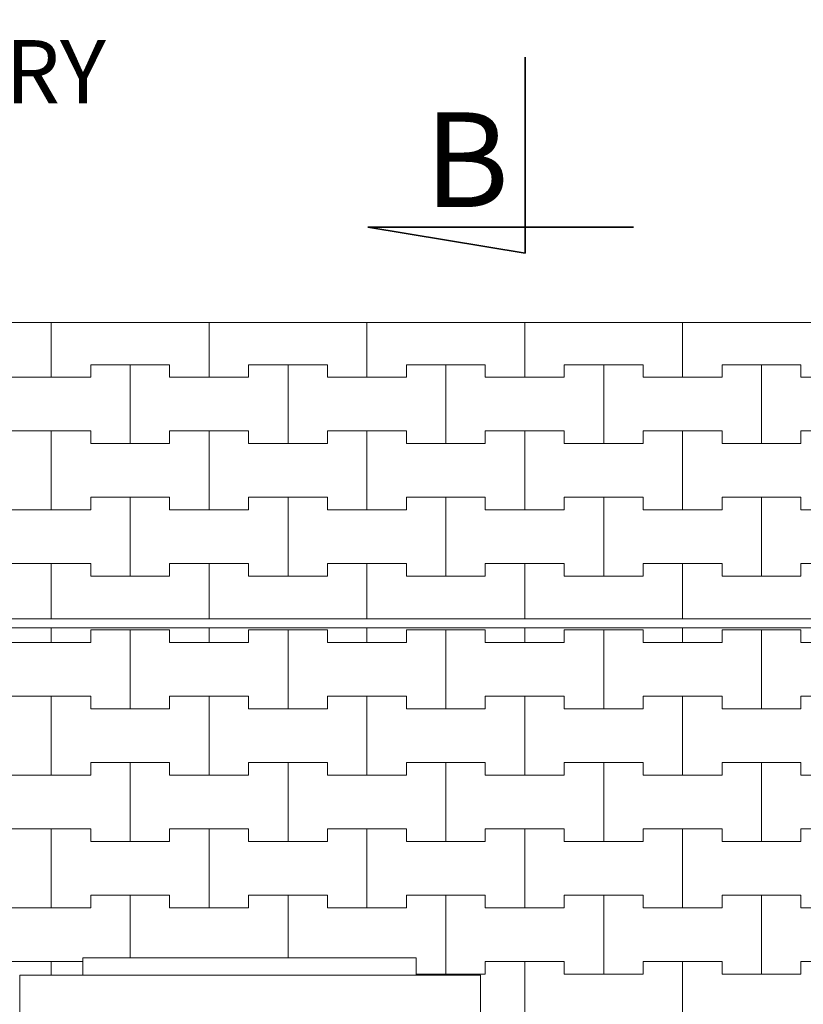
# Model space of a CAD drawing. Extents: x -22419 to -13236, y -7340 to 691.
# Drawn here: x -19675 to -18434, y -5298 to -3739 of the extents above; entities that cross this region are included whole.
import ezdxf

# ---------------------------------------------------------------- set-up
doc = ezdxf.new("R2010")
doc.units = 0
doc.header["$MEASUREMENT"] = 0
for name, color, linetype, lineweight in [('2D - Ogólne_Nr_Pióra__1', 7, 'Continuous', 13), ('2D - Ogólne_Nr_Pióra__121', 7, 'Continuous', 5), ('2D - Ogólne_Nr_Pióra__123', 255, 'Continuous', 5), ('2D - Ogólne_Nr_Pióra__141', 7, 'Continuous', 5), ('2D - Ogólne_Nr_Pióra__21', 7, 'Continuous', 35), ('Opisy - Tekst_Nr_Pióra__1', 7, 'Continuous', 13)]:
    doc.layers.add(name, color=color, linetype=linetype, lineweight=lineweight)
doc.styles.add('GENERATED_STYLE_1', font='txt')

# ---------------------------------------------------------------- blocks, each defined once
blk = doc.blocks.new('*X8')
at = {"layer": '2D - Ogólne_Nr_Pióra__141', "linetype": 'Continuous'}
for p, q in [((-19625, -4305), (-19625, -4218)), ((-19625, -4218), (-19625, -4305)), ((-19375, -4305), (-19375, -4218)), ((-19375, -4218), (-19375, -4305)), ((-19125, -4305), (-19125, -4218)), ((-19125, -4218), (-19125, -4305)), ((-18875, -4305), (-18875, -4218)), ((-18875, -4218), (-18875, -4305)), ((-18625, -4305), (-18625, -4218)), ((-18625, -4218), (-18625, -4305)), ((-19562.5, -4305), (-19562.5, -4285)), ((-19562.5, -4285), (-19562.5, -4305)), ((-19562.5, -4285), (-19500, -4285)), ((-19562.5, -4285), (-19437.5, -4285)), ((-19500, -4285), (-19437.5, -4285)), ((-19500, -4410), (-19500, -4285)), ((-19500, -4285), (-19500, -4410)), ((-19437.5, -4285), (-19437.5, -4305)), ((-19437.5, -4305), (-19437.5, -4285)), ((-19312.5, -4305), (-19312.5, -4285)), ((-19312.5, -4285), (-19312.5, -4305)), ((-19312.5, -4285), (-19250, -4285)), ((-19312.5, -4285), (-19187.5, -4285)), ((-19250, -4285), (-19187.5, -4285)), ((-19250, -4410), (-19250, -4285)), ((-19250, -4285), (-19250, -4410)), ((-19187.5, -4285), (-19187.5, -4305)), ((-19187.5, -4305), (-19187.5, -4285)), ((-19062.5, -4305), (-19062.5, -4285)), ((-19062.5, -4285), (-19062.5, -4305)), ((-19062.5, -4285), (-19000, -4285)), ((-19062.5, -4285), (-18937.5, -4285)), ((-19000, -4285), (-18937.5, -4285)), ((-19000, -4410), (-19000, -4285)), ((-19000, -4285), (-19000, -4410)), ((-18937.5, -4285), (-18937.5, -4305)), ((-18937.5, -4305), (-18937.5, -4285)), ((-18812.5, -4305), (-18812.5, -4285)), ((-18812.5, -4285), (-18812.5, -4305)), ((-18812.5, -4285), (-18750, -4285)), ((-18812.5, -4285), (-18687.5, -4285)), ((-18750, -4285), (-18687.5, -4285)), ((-18750, -4410), (-18750, -4285)), ((-18750, -4285), (-18750, -4410)), ((-18687.5, -4285), (-18687.5, -4305)), ((-18687.5, -4305), (-18687.5, -4285)), ((-18562.5, -4305), (-18562.5, -4285)), ((-18562.5, -4285), (-18562.5, -4305)), ((-18562.5, -4285), (-18500, -4285)), ((-18562.5, -4285), (-18437.5, -4285)), ((-18500, -4285), (-18437.5, -4285)), ((-18500, -4410), (-18500, -4285)), ((-18500, -4285), (-18500, -4410)), ((-18437.5, -4285), (-18437.5, -4305)), ((-18437.5, -4305), (-18437.5, -4285)), ((-19687.5, -4305), (-19625, -4305)), ((-19687.5, -4305), (-19562.5, -4305)), ((-19625, -4305), (-19562.5, -4305)), ((-19437.5, -4305), (-19375, -4305)), ((-19437.5, -4305), (-19312.5, -4305)), ((-19375, -4305), (-19312.5, -4305)), ((-19187.5, -4305), (-19125, -4305)), ((-19187.5, -4305), (-19062.5, -4305)), ((-19125, -4305), (-19062.5, -4305)), ((-18937.5, -4305), (-18875, -4305)), ((-18937.5, -4305), (-18812.5, -4305)), ((-18875, -4305), (-18812.5, -4305)), ((-18687.5, -4305), (-18625, -4305)), ((-18687.5, -4305), (-18562.5, -4305)), ((-18625, -4305), (-18562.5, -4305)), ((-18437.5, -4305), (-18375, -4305)), ((-18437.5, -4305), (-18312.5, -4305)), ((-19687.5, -4390), (-19625, -4390)), ((-19687.5, -4390), (-19562.5, -4390)), ((-19625, -4390), (-19562.5, -4390)), ((-19625, -4515), (-19625, -4390)), ((-19625, -4390), (-19625, -4515)), ((-19562.5, -4390), (-19562.5, -4410)), ((-19562.5, -4410), (-19562.5, -4390)), ((-19437.5, -4410), (-19437.5, -4390)), ((-19437.5, -4390), (-19437.5, -4410)), ((-19437.5, -4390), (-19375, -4390)), ((-19437.5, -4390), (-19312.5, -4390)), ((-19375, -4390), (-19312.5, -4390)), ((-19375, -4515), (-19375, -4390)), ((-19375, -4390), (-19375, -4515)), ((-19312.5, -4390), (-19312.5, -4410)), ((-19312.5, -4410), (-19312.5, -4390)), ((-19187.5, -4410), (-19187.5, -4390)), ((-19187.5, -4390), (-19187.5, -4410)), ((-19187.5, -4390), (-19125, -4390)), ((-19187.5, -4390), (-19062.5, -4390)), ((-19125, -4390), (-19062.5, -4390)), ((-19125, -4515), (-19125, -4390)), ((-19125, -4390), (-19125, -4515)), ((-19062.5, -4390), (-19062.5, -4410)), ((-19062.5, -4410), (-19062.5, -4390)), ((-18937.5, -4410), (-18937.5, -4390)), ((-18937.5, -4390), (-18937.5, -4410)), ((-18937.5, -4390), (-18875, -4390)), ((-18937.5, -4390), (-18812.5, -4390)), ((-18875, -4390), (-18812.5, -4390)), ((-18875, -4515), (-18875, -4390)), ((-18875, -4390), (-18875, -4515)), ((-18812.5, -4390), (-18812.5, -4410)), ((-18812.5, -4410), (-18812.5, -4390)), ((-18687.5, -4410), (-18687.5, -4390)), ((-18687.5, -4390), (-18687.5, -4410)), ((-18687.5, -4390), (-18625, -4390)), ((-18687.5, -4390), (-18562.5, -4390)), ((-18625, -4390), (-18562.5, -4390)), ((-18625, -4515), (-18625, -4390)), ((-18625, -4390), (-18625, -4515)), ((-18562.5, -4390), (-18562.5, -4410)), ((-18562.5, -4410), (-18562.5, -4390)), ((-18437.5, -4410), (-18437.5, -4390)), ((-18437.5, -4390), (-18437.5, -4410)), ((-18437.5, -4390), (-18375, -4390)), ((-18437.5, -4390), (-18312.5, -4390)), ((-19562.5, -4410), (-19500, -4410)), ((-19562.5, -4410), (-19437.5, -4410)), ((-19500, -4410), (-19437.5, -4410)), ((-19312.5, -4410), (-19250, -4410)), ((-19312.5, -4410), (-19187.5, -4410)), ((-19250, -4410), (-19187.5, -4410)), ((-19062.5, -4410), (-19000, -4410)), ((-19062.5, -4410), (-18937.5, -4410)), ((-19000, -4410), (-18937.5, -4410)), ((-18812.5, -4410), (-18750, -4410)), ((-18812.5, -4410), (-18687.5, -4410)), ((-18750, -4410), (-18687.5, -4410)), ((-18562.5, -4410), (-18500, -4410)), ((-18562.5, -4410), (-18437.5, -4410)), ((-18500, -4410), (-18437.5, -4410)), ((-19562.5, -4515), (-19562.5, -4495)), ((-19562.5, -4495), (-19562.5, -4515)), ((-19562.5, -4495), (-19500, -4495)), ((-19562.5, -4495), (-19437.5, -4495)), ((-19500, -4495), (-19437.5, -4495)), ((-19500, -4620), (-19500, -4495)), ((-19500, -4495), (-19500, -4620)), ((-19437.5, -4495), (-19437.5, -4515)), ((-19437.5, -4515), (-19437.5, -4495)), ((-19312.5, -4515), (-19312.5, -4495)), ((-19312.5, -4495), (-19312.5, -4515)), ((-19312.5, -4495), (-19250, -4495)), ((-19312.5, -4495), (-19187.5, -4495)), ((-19250, -4495), (-19187.5, -4495)), ((-19250, -4620), (-19250, -4495)), ((-19250, -4495), (-19250, -4620)), ((-19187.5, -4495), (-19187.5, -4515)), ((-19187.5, -4515), (-19187.5, -4495)), ((-19062.5, -4515), (-19062.5, -4495)), ((-19062.5, -4495), (-19062.5, -4515)), ((-19062.5, -4495), (-19000, -4495)), ((-19062.5, -4495), (-18937.5, -4495)), ((-19000, -4495), (-18937.5, -4495)), ((-19000, -4620), (-19000, -4495)), ((-19000, -4495), (-19000, -4620)), ((-18937.5, -4495), (-18937.5, -4515)), ((-18937.5, -4515), (-18937.5, -4495)), ((-18812.5, -4515), (-18812.5, -4495)), ((-18812.5, -4495), (-18812.5, -4515)), ((-18812.5, -4495), (-18750, -4495)), ((-18812.5, -4495), (-18687.5, -4495)), ((-18750, -4495), (-18687.5, -4495)), ((-18750, -4620), (-18750, -4495)), ((-18750, -4495), (-18750, -4620)), ((-18687.5, -4495), (-18687.5, -4515)), ((-18687.5, -4515), (-18687.5, -4495)), ((-18562.5, -4515), (-18562.5, -4495)), ((-18562.5, -4495), (-18562.5, -4515)), ((-18562.5, -4495), (-18500, -4495)), ((-18562.5, -4495), (-18437.5, -4495)), ((-18500, -4495), (-18437.5, -4495)), ((-18500, -4620), (-18500, -4495)), ((-18500, -4495), (-18500, -4620)), ((-18437.5, -4495), (-18437.5, -4515)), ((-18437.5, -4515), (-18437.5, -4495)), ((-19687.5, -4515), (-19625, -4515)), ((-19687.5, -4515), (-19562.5, -4515)), ((-19625, -4515), (-19562.5, -4515)), ((-19437.5, -4515), (-19375, -4515)), ((-19437.5, -4515), (-19312.5, -4515)), ((-19375, -4515), (-19312.5, -4515)), ((-19187.5, -4515), (-19125, -4515)), ((-19187.5, -4515), (-19062.5, -4515)), ((-19125, -4515), (-19062.5, -4515)), ((-18937.5, -4515), (-18875, -4515)), ((-18937.5, -4515), (-18812.5, -4515)), ((-18875, -4515), (-18812.5, -4515)), ((-18687.5, -4515), (-18625, -4515)), ((-18687.5, -4515), (-18562.5, -4515)), ((-18625, -4515), (-18562.5, -4515)), ((-18437.5, -4515), (-18375, -4515)), ((-18437.5, -4515), (-18312.5, -4515)), ((-19687.5, -4600), (-19625, -4600)), ((-19687.5, -4600), (-19562.5, -4600)), ((-19625, -4600), (-19562.5, -4600)), ((-19625, -4687.7), (-19625, -4600)), ((-19625, -4600), (-19625, -4687.7)), ((-19562.5, -4600), (-19562.5, -4620)), ((-19562.5, -4620), (-19562.5, -4600)), ((-19437.5, -4620), (-19437.5, -4600)), ((-19437.5, -4600), (-19437.5, -4620)), ((-19437.5, -4600), (-19375, -4600)), ((-19437.5, -4600), (-19312.5, -4600)), ((-19375, -4600), (-19312.5, -4600)), ((-19375, -4687.7), (-19375, -4600)), ((-19375, -4600), (-19375, -4687.7)), ((-19312.5, -4600), (-19312.5, -4620)), ((-19312.5, -4620), (-19312.5, -4600)), ((-19187.5, -4620), (-19187.5, -4600)), ((-19187.5, -4600), (-19187.5, -4620)), ((-19187.5, -4600), (-19125, -4600)), ((-19187.5, -4600), (-19062.5, -4600)), ((-19125, -4600), (-19062.5, -4600)), ((-19125, -4687.7), (-19125, -4600)), ((-19125, -4600), (-19125, -4687.7)), ((-19062.5, -4600), (-19062.5, -4620)), ((-19062.5, -4620), (-19062.5, -4600)), ((-18937.5, -4620), (-18937.5, -4600)), ((-18937.5, -4600), (-18937.5, -4620)), ((-18937.5, -4600), (-18875, -4600)), ((-18937.5, -4600), (-18812.5, -4600)), ((-18875, -4600), (-18812.5, -4600)), ((-18875, -4687.7), (-18875, -4600)), ((-18875, -4600), (-18875, -4687.7)), ((-18812.5, -4600), (-18812.5, -4620)), ((-18812.5, -4620), (-18812.5, -4600)), ((-18687.5, -4620), (-18687.5, -4600)), ((-18687.5, -4600), (-18687.5, -4620)), ((-18687.5, -4600), (-18625, -4600)), ((-18687.5, -4600), (-18562.5, -4600)), ((-18625, -4600), (-18562.5, -4600)), ((-18625, -4687.7), (-18625, -4600)), ((-18625, -4600), (-18625, -4687.7)), ((-18562.5, -4600), (-18562.5, -4620)), ((-18562.5, -4620), (-18562.5, -4600)), ((-18437.5, -4620), (-18437.5, -4600)), ((-18437.5, -4600), (-18437.5, -4620)), ((-18437.5, -4600), (-18375, -4600)), ((-18437.5, -4600), (-18312.5, -4600)), ((-19562.5, -4620), (-19500, -4620)), ((-19562.5, -4620), (-19437.5, -4620)), ((-19500, -4620), (-19437.5, -4620)), ((-19312.5, -4620), (-19250, -4620)), ((-19312.5, -4620), (-19187.5, -4620)), ((-19250, -4620), (-19187.5, -4620)), ((-19062.5, -4620), (-19000, -4620)), ((-19062.5, -4620), (-18937.5, -4620)), ((-19000, -4620), (-18937.5, -4620)), ((-18812.5, -4620), (-18750, -4620)), ((-18812.5, -4620), (-18687.5, -4620)), ((-18750, -4620), (-18687.5, -4620)), ((-18562.5, -4620), (-18500, -4620)), ((-18562.5, -4620), (-18437.5, -4620)), ((-18500, -4620), (-18437.5, -4620))]:
    blk.add_line(p, q, dxfattribs=at)
blk = doc.blocks.new('Wypełnienie_4')
at = {"layer": '2D - Ogólne_Nr_Pióra__123', "linetype": 'Continuous'}
for p, q in [((-16606.6, -4218), (-22076.6, -4218)), ((-21288.1, -4687.7), (-17390.1, -4687.7))]:
    blk.add_line(p, q, dxfattribs=at)
at = {"layer": '2D - Ogólne_Nr_Pióra__141', "linetype": 'Continuous'}
blk.add_blockref('*X8', (0, 0), dxfattribs=at)
blk = doc.blocks.new('*X10')
at = {"layer": '2D - Ogólne_Nr_Pióra__141', "linetype": 'Continuous'}
for p, q in [((-19625, -4725), (-19625, -4701.7)), ((-19625, -4701.7), (-19625, -4725)), ((-19562.5, -4725), (-19562.5, -4705)), ((-19562.5, -4705), (-19562.5, -4725)), ((-19562.5, -4705), (-19500, -4705)), ((-19562.5, -4705), (-19437.5, -4705)), ((-19500, -4705), (-19437.5, -4705)), ((-19500, -4830), (-19500, -4705)), ((-19500, -4705), (-19500, -4830)), ((-19437.5, -4705), (-19437.5, -4725)), ((-19437.5, -4725), (-19437.5, -4705)), ((-19375, -4725), (-19375, -4701.7)), ((-19375, -4701.7), (-19375, -4725)), ((-19312.5, -4725), (-19312.5, -4705)), ((-19312.5, -4705), (-19312.5, -4725)), ((-19312.5, -4705), (-19250, -4705)), ((-19312.5, -4705), (-19187.5, -4705)), ((-19250, -4705), (-19187.5, -4705)), ((-19250, -4830), (-19250, -4705)), ((-19250, -4705), (-19250, -4830)), ((-19187.5, -4705), (-19187.5, -4725)), ((-19187.5, -4725), (-19187.5, -4705)), ((-19125, -4725), (-19125, -4701.7)), ((-19125, -4701.7), (-19125, -4725)), ((-19062.5, -4725), (-19062.5, -4705)), ((-19062.5, -4705), (-19062.5, -4725)), ((-19062.5, -4705), (-19000, -4705)), ((-19062.5, -4705), (-18937.5, -4705)), ((-19000, -4705), (-18937.5, -4705)), ((-19000, -4830), (-19000, -4705)), ((-19000, -4705), (-19000, -4830)), ((-18937.5, -4705), (-18937.5, -4725)), ((-18937.5, -4725), (-18937.5, -4705)), ((-18875, -4725), (-18875, -4701.7)), ((-18875, -4701.7), (-18875, -4725)), ((-18812.5, -4725), (-18812.5, -4705)), ((-18812.5, -4705), (-18812.5, -4725)), ((-18812.5, -4705), (-18750, -4705)), ((-18812.5, -4705), (-18687.5, -4705)), ((-18750, -4705), (-18687.5, -4705)), ((-18750, -4830), (-18750, -4705)), ((-18750, -4705), (-18750, -4830)), ((-18687.5, -4705), (-18687.5, -4725)), ((-18687.5, -4725), (-18687.5, -4705)), ((-18625, -4725), (-18625, -4701.7)), ((-18625, -4701.7), (-18625, -4725)), ((-18562.5, -4725), (-18562.5, -4705)), ((-18562.5, -4705), (-18562.5, -4725)), ((-18562.5, -4705), (-18500, -4705)), ((-18562.5, -4705), (-18437.5, -4705)), ((-18500, -4705), (-18437.5, -4705)), ((-18500, -4830), (-18500, -4705)), ((-18500, -4705), (-18500, -4830)), ((-18437.5, -4705), (-18437.5, -4725)), ((-18437.5, -4725), (-18437.5, -4705)), ((-19687.5, -4725), (-19625, -4725)), ((-19687.5, -4725), (-19562.5, -4725)), ((-19625, -4725), (-19562.5, -4725)), ((-19437.5, -4725), (-19375, -4725)), ((-19437.5, -4725), (-19312.5, -4725)), ((-19375, -4725), (-19312.5, -4725)), ((-19187.5, -4725), (-19125, -4725)), ((-19187.5, -4725), (-19062.5, -4725)), ((-19125, -4725), (-19062.5, -4725)), ((-18937.5, -4725), (-18875, -4725)), ((-18937.5, -4725), (-18812.5, -4725)), ((-18875, -4725), (-18812.5, -4725)), ((-18687.5, -4725), (-18625, -4725)), ((-18687.5, -4725), (-18562.5, -4725)), ((-18625, -4725), (-18562.5, -4725)), ((-18437.5, -4725), (-18375, -4725)), ((-18437.5, -4725), (-18312.5, -4725)), ((-19687.5, -4810), (-19625, -4810)), ((-19687.5, -4810), (-19562.5, -4810)), ((-19625, -4810), (-19562.5, -4810)), ((-19625, -4935), (-19625, -4810)), ((-19625, -4810), (-19625, -4935)), ((-19562.5, -4810), (-19562.5, -4830)), ((-19562.5, -4830), (-19562.5, -4810)), ((-19437.5, -4830), (-19437.5, -4810)), ((-19437.5, -4810), (-19437.5, -4830)), ((-19437.5, -4810), (-19375, -4810)), ((-19437.5, -4810), (-19312.5, -4810)), ((-19375, -4810), (-19312.5, -4810)), ((-19375, -4935), (-19375, -4810)), ((-19375, -4810), (-19375, -4935)), ((-19312.5, -4810), (-19312.5, -4830)), ((-19312.5, -4830), (-19312.5, -4810)), ((-19187.5, -4830), (-19187.5, -4810)), ((-19187.5, -4810), (-19187.5, -4830)), ((-19187.5, -4810), (-19125, -4810)), ((-19187.5, -4810), (-19062.5, -4810)), ((-19125, -4810), (-19062.5, -4810)), ((-19125, -4935), (-19125, -4810)), ((-19125, -4810), (-19125, -4935)), ((-19062.5, -4810), (-19062.5, -4830)), ((-19062.5, -4830), (-19062.5, -4810)), ((-18937.5, -4830), (-18937.5, -4810)), ((-18937.5, -4810), (-18937.5, -4830)), ((-18937.5, -4810), (-18875, -4810)), ((-18937.5, -4810), (-18812.5, -4810)), ((-18875, -4810), (-18812.5, -4810)), ((-18875, -4935), (-18875, -4810)), ((-18875, -4810), (-18875, -4935)), ((-18812.5, -4810), (-18812.5, -4830)), ((-18812.5, -4830), (-18812.5, -4810)), ((-18687.5, -4830), (-18687.5, -4810)), ((-18687.5, -4810), (-18687.5, -4830)), ((-18687.5, -4810), (-18625, -4810)), ((-18687.5, -4810), (-18562.5, -4810)), ((-18625, -4810), (-18562.5, -4810)), ((-18625, -4935), (-18625, -4810)), ((-18625, -4810), (-18625, -4935)), ((-18562.5, -4810), (-18562.5, -4830)), ((-18562.5, -4830), (-18562.5, -4810)), ((-18437.5, -4830), (-18437.5, -4810)), ((-18437.5, -4810), (-18437.5, -4830)), ((-18437.5, -4810), (-18375, -4810)), ((-18437.5, -4810), (-18312.5, -4810)), ((-19562.5, -4830), (-19500, -4830)), ((-19562.5, -4830), (-19437.5, -4830)), ((-19500, -4830), (-19437.5, -4830)), ((-19312.5, -4830), (-19250, -4830)), ((-19312.5, -4830), (-19187.5, -4830)), ((-19250, -4830), (-19187.5, -4830)), ((-19062.5, -4830), (-19000, -4830)), ((-19062.5, -4830), (-18937.5, -4830)), ((-19000, -4830), (-18937.5, -4830)), ((-18812.5, -4830), (-18750, -4830)), ((-18812.5, -4830), (-18687.5, -4830)), ((-18750, -4830), (-18687.5, -4830)), ((-18562.5, -4830), (-18500, -4830)), ((-18562.5, -4830), (-18437.5, -4830)), ((-18500, -4830), (-18437.5, -4830)), ((-19562.5, -4935), (-19562.5, -4915)), ((-19562.5, -4915), (-19562.5, -4935)), ((-19562.5, -4915), (-19500, -4915)), ((-19562.5, -4915), (-19437.5, -4915)), ((-19500, -4915), (-19437.5, -4915)), ((-19500, -5040), (-19500, -4915)), ((-19500, -4915), (-19500, -5040)), ((-19437.5, -4915), (-19437.5, -4935)), ((-19437.5, -4935), (-19437.5, -4915)), ((-19312.5, -4935), (-19312.5, -4915)), ((-19312.5, -4915), (-19312.5, -4935)), ((-19312.5, -4915), (-19250, -4915)), ((-19312.5, -4915), (-19187.5, -4915)), ((-19250, -4915), (-19187.5, -4915)), ((-19250, -5040), (-19250, -4915)), ((-19250, -4915), (-19250, -5040)), ((-19187.5, -4915), (-19187.5, -4935)), ((-19187.5, -4935), (-19187.5, -4915)), ((-19062.5, -4935), (-19062.5, -4915)), ((-19062.5, -4915), (-19062.5, -4935)), ((-19062.5, -4915), (-19000, -4915)), ((-19062.5, -4915), (-18937.5, -4915)), ((-19000, -4915), (-18937.5, -4915)), ((-19000, -5040), (-19000, -4915)), ((-19000, -4915), (-19000, -5040)), ((-18937.5, -4915), (-18937.5, -4935)), ((-18937.5, -4935), (-18937.5, -4915)), ((-18812.5, -4935), (-18812.5, -4915)), ((-18812.5, -4915), (-18812.5, -4935)), ((-18812.5, -4915), (-18750, -4915)), ((-18812.5, -4915), (-18687.5, -4915)), ((-18750, -4915), (-18687.5, -4915)), ((-18750, -5040), (-18750, -4915)), ((-18750, -4915), (-18750, -5040)), ((-18687.5, -4915), (-18687.5, -4935)), ((-18687.5, -4935), (-18687.5, -4915)), ((-18562.5, -4935), (-18562.5, -4915)), ((-18562.5, -4915), (-18562.5, -4935)), ((-18562.5, -4915), (-18500, -4915)), ((-18562.5, -4915), (-18437.5, -4915)), ((-18500, -4915), (-18437.5, -4915)), ((-18500, -5040), (-18500, -4915)), ((-18500, -4915), (-18500, -5040)), ((-18437.5, -4915), (-18437.5, -4935)), ((-18437.5, -4935), (-18437.5, -4915)), ((-19687.5, -4935), (-19625, -4935)), ((-19687.5, -4935), (-19562.5, -4935)), ((-19625, -4935), (-19562.5, -4935)), ((-19437.5, -4935), (-19375, -4935)), ((-19437.5, -4935), (-19312.5, -4935)), ((-19375, -4935), (-19312.5, -4935)), ((-19187.5, -4935), (-19125, -4935)), ((-19187.5, -4935), (-19062.5, -4935)), ((-19125, -4935), (-19062.5, -4935)), ((-18937.5, -4935), (-18875, -4935)), ((-18937.5, -4935), (-18812.5, -4935)), ((-18875, -4935), (-18812.5, -4935)), ((-18687.5, -4935), (-18625, -4935)), ((-18687.5, -4935), (-18562.5, -4935)), ((-18625, -4935), (-18562.5, -4935)), ((-18437.5, -4935), (-18375, -4935)), ((-18437.5, -4935), (-18312.5, -4935)), ((-19687.5, -5020), (-19625, -5020)), ((-19687.5, -5020), (-19562.5, -5020)), ((-19625, -5020), (-19562.5, -5020)), ((-19625, -5145), (-19625, -5020)), ((-19625, -5020), (-19625, -5145)), ((-19562.5, -5020), (-19562.5, -5040)), ((-19562.5, -5040), (-19562.5, -5020)), ((-19437.5, -5040), (-19437.5, -5020)), ((-19437.5, -5020), (-19437.5, -5040)), ((-19437.5, -5020), (-19375, -5020)), ((-19437.5, -5020), (-19312.5, -5020)), ((-19375, -5020), (-19312.5, -5020)), ((-19375, -5145), (-19375, -5020)), ((-19375, -5020), (-19375, -5145)), ((-19312.5, -5020), (-19312.5, -5040)), ((-19312.5, -5040), (-19312.5, -5020)), ((-19187.5, -5040), (-19187.5, -5020)), ((-19187.5, -5020), (-19187.5, -5040)), ((-19187.5, -5020), (-19125, -5020)), ((-19187.5, -5020), (-19062.5, -5020)), ((-19125, -5020), (-19062.5, -5020)), ((-19125, -5145), (-19125, -5020)), ((-19125, -5020), (-19125, -5145)), ((-19062.5, -5020), (-19062.5, -5040)), ((-19062.5, -5040), (-19062.5, -5020)), ((-18937.5, -5040), (-18937.5, -5020)), ((-18937.5, -5020), (-18937.5, -5040)), ((-18937.5, -5020), (-18875, -5020)), ((-18937.5, -5020), (-18812.5, -5020)), ((-18875, -5020), (-18812.5, -5020)), ((-18875, -5145), (-18875, -5020)), ((-18875, -5020), (-18875, -5145)), ((-18812.5, -5020), (-18812.5, -5040)), ((-18812.5, -5040), (-18812.5, -5020)), ((-18687.5, -5040), (-18687.5, -5020)), ((-18687.5, -5020), (-18687.5, -5040)), ((-18687.5, -5020), (-18625, -5020)), ((-18687.5, -5020), (-18562.5, -5020)), ((-18625, -5020), (-18562.5, -5020)), ((-18625, -5145), (-18625, -5020)), ((-18625, -5020), (-18625, -5145)), ((-18562.5, -5020), (-18562.5, -5040)), ((-18562.5, -5040), (-18562.5, -5020)), ((-18437.5, -5040), (-18437.5, -5020)), ((-18437.5, -5020), (-18437.5, -5040)), ((-18437.5, -5020), (-18375, -5020)), ((-18437.5, -5020), (-18312.5, -5020)), ((-19562.5, -5040), (-19500, -5040)), ((-19562.5, -5040), (-19437.5, -5040)), ((-19500, -5040), (-19437.5, -5040)), ((-19312.5, -5040), (-19250, -5040)), ((-19312.5, -5040), (-19187.5, -5040)), ((-19250, -5040), (-19187.5, -5040)), ((-19062.5, -5040), (-19000, -5040)), ((-19062.5, -5040), (-18937.5, -5040)), ((-19000, -5040), (-18937.5, -5040)), ((-18812.5, -5040), (-18750, -5040)), ((-18812.5, -5040), (-18687.5, -5040)), ((-18750, -5040), (-18687.5, -5040)), ((-18562.5, -5040), (-18500, -5040)), ((-18562.5, -5040), (-18437.5, -5040)), ((-18500, -5040), (-18437.5, -5040)), ((-19562.5, -5145), (-19562.5, -5125)), ((-19562.5, -5125), (-19562.5, -5145)), ((-19562.5, -5125), (-19500, -5125)), ((-19562.5, -5125), (-19437.5, -5125)), ((-19500, -5125), (-19437.5, -5125)), ((-19500, -5224.2), (-19500, -5125)), ((-19500, -5125), (-19500, -5224.2)), ((-19437.5, -5125), (-19437.5, -5145)), ((-19437.5, -5145), (-19437.5, -5125)), ((-19312.5, -5145), (-19312.5, -5125)), ((-19312.5, -5125), (-19312.5, -5145)), ((-19312.5, -5125), (-19250, -5125)), ((-19312.5, -5125), (-19187.5, -5125)), ((-19250, -5125), (-19187.5, -5125)), ((-19250, -5224.2), (-19250, -5125)), ((-19250, -5125), (-19250, -5224.2)), ((-19187.5, -5125), (-19187.5, -5145)), ((-19187.5, -5145), (-19187.5, -5125)), ((-19062.5, -5145), (-19062.5, -5125)), ((-19062.5, -5125), (-19062.5, -5145)), ((-19062.5, -5125), (-19000, -5125)), ((-19062.5, -5125), (-18937.5, -5125)), ((-19000, -5125), (-18937.5, -5125)), ((-19000, -5250), (-19000, -5125)), ((-19000, -5125), (-19000, -5250)), ((-18937.5, -5125), (-18937.5, -5145)), ((-18937.5, -5145), (-18937.5, -5125)), ((-18812.5, -5145), (-18812.5, -5125)), ((-18812.5, -5125), (-18812.5, -5145)), ((-18812.5, -5125), (-18750, -5125)), ((-18812.5, -5125), (-18687.5, -5125)), ((-18750, -5125), (-18687.5, -5125)), ((-18750, -5250), (-18750, -5125)), ((-18750, -5125), (-18750, -5250)), ((-18687.5, -5125), (-18687.5, -5145)), ((-18687.5, -5145), (-18687.5, -5125)), ((-18562.5, -5145), (-18562.5, -5125)), ((-18562.5, -5125), (-18562.5, -5145)), ((-18562.5, -5125), (-18500, -5125)), ((-18562.5, -5125), (-18437.5, -5125)), ((-18500, -5125), (-18437.5, -5125)), ((-18500, -5250), (-18500, -5125)), ((-18500, -5125), (-18500, -5250)), ((-18437.5, -5125), (-18437.5, -5145)), ((-18437.5, -5145), (-18437.5, -5125)), ((-19687.5, -5145), (-19625, -5145)), ((-19687.5, -5145), (-19562.5, -5145)), ((-19625, -5145), (-19562.5, -5145)), ((-19437.5, -5145), (-19375, -5145)), ((-19437.5, -5145), (-19312.5, -5145)), ((-19375, -5145), (-19312.5, -5145)), ((-19187.5, -5145), (-19125, -5145)), ((-19187.5, -5145), (-19062.5, -5145)), ((-19125, -5145), (-19062.5, -5145)), ((-18937.5, -5145), (-18875, -5145)), ((-18937.5, -5145), (-18812.5, -5145)), ((-18875, -5145), (-18812.5, -5145)), ((-18687.5, -5145), (-18625, -5145)), ((-18687.5, -5145), (-18562.5, -5145)), ((-18625, -5145), (-18562.5, -5145)), ((-18437.5, -5145), (-18375, -5145)), ((-18437.5, -5145), (-18312.5, -5145)), ((-19687.5, -5230), (-19625, -5230)), ((-19687.5, -5230), (-19575, -5230)), ((-19625, -5230), (-19575, -5230)), ((-19625, -5251.7), (-19625, -5230)), ((-19625, -5230), (-19625, -5251.7)), ((-18937.5, -5250), (-18937.5, -5230)), ((-18937.5, -5230), (-18937.5, -5250)), ((-18937.5, -5230), (-18875, -5230)), ((-18937.5, -5230), (-18812.5, -5230)), ((-18875, -5230), (-18812.5, -5230)), ((-18875, -5355), (-18875, -5230)), ((-18875, -5230), (-18875, -5355)), ((-18812.5, -5230), (-18812.5, -5250)), ((-18812.5, -5250), (-18812.5, -5230)), ((-18687.5, -5250), (-18687.5, -5230)), ((-18687.5, -5230), (-18687.5, -5250)), ((-18687.5, -5230), (-18625, -5230)), ((-18687.5, -5230), (-18562.5, -5230)), ((-18625, -5230), (-18562.5, -5230)), ((-18625, -5355), (-18625, -5230)), ((-18625, -5230), (-18625, -5355)), ((-18562.5, -5230), (-18562.5, -5250)), ((-18562.5, -5250), (-18562.5, -5230)), ((-18437.5, -5250), (-18437.5, -5230)), ((-18437.5, -5230), (-18437.5, -5250)), ((-18437.5, -5230), (-18375, -5230)), ((-18437.5, -5230), (-18330.1, -5230)), ((-19047, -5250), (-19000, -5250)), ((-19047, -5250), (-18937.5, -5250)), ((-19000, -5250), (-18937.5, -5250)), ((-18812.5, -5250), (-18750, -5250)), ((-18812.5, -5250), (-18687.5, -5250)), ((-18750, -5250), (-18687.5, -5250)), ((-18562.5, -5250), (-18500, -5250)), ((-18562.5, -5250), (-18437.5, -5250)), ((-18500, -5250), (-18437.5, -5250))]:
    blk.add_line(p, q, dxfattribs=at)
blk = doc.blocks.new('Wypełnienie_5')
at = {"layer": '2D - Ogólne_Nr_Pióra__123', "linetype": 'Continuous'}
for p, q in [((-17400, -4701.7), (-21274.1, -4701.7)), ((-19575, -5251.7), (-19575, -5224.2)), ((-19575, -5224.2), (-19047, -5224.2)), ((-19047, -5224.2), (-19047, -5251.7)), ((-19675, -5251.7), (-19575, -5251.7)), ((-19047, -5251.7), (-18945, -5251.7)), ((-18945, -5251.7), (-18945, -5769.7))]:
    blk.add_line(p, q, dxfattribs=at)
at = {"layer": '2D - Ogólne_Nr_Pióra__141', "linetype": 'Continuous'}
blk.add_blockref('*X10', (0, 0), dxfattribs=at)

msp = doc.modelspace()

# ---------------------------------------------------------------- linework, layer by layer
at = {"layer": '2D - Ogólne_Nr_Pióra__1', "linetype": 'Continuous'}
for p, q in [((-19575, -5251.7), (-19575, -5224.2)), ((-19575, -5224.2), (-19047, -5224.2)), ((-19047, -5251.7), (-19047, -5224.2)), ((-19675, -5251.7), (-19675, -5769.7)), ((-18945, -5251.7), (-19675, -5251.7)), ((-18945, -5251.7), (-18945, -5769.7))]:
    msp.add_line(p, q, dxfattribs=at)
at = {"layer": '2D - Ogólne_Nr_Pióra__121', "linetype": 'Continuous'}
for p, q in [((-22076.6, -4218), (-16606.6, -4218)), ((-17390.1, -4687.7), (-21288.1, -4687.7)), ((-17400, -4701.7), (-21274.1, -4701.7))]:
    msp.add_line(p, q, dxfattribs=at)
at = {"layer": '2D - Ogólne_Nr_Pióra__21', "linetype": 'Continuous'}
for p, q in [((-18874.2, -3798.1), (-18874.2, -4108.6)), ((-19123.8, -4067.4), (-18702.6, -4067.4)), ((-19123.8, -4067.4), (-18874.2, -4108.6))]:
    msp.add_line(p, q, dxfattribs=at)

# ---------------------------------------------------------------- block references
at = {"layer": '2D - Ogólne_Nr_Pióra__141', "linetype": 'Continuous'}
for name in ['Wypełnienie_4', 'Wypełnienie_5']:
    msp.add_blockref(name, (0, 0), dxfattribs=at)

# ---------------------------------------------------------------- texts
at = {"layer": 'Opisy - Tekst_Nr_Pióra__1', "linetype": 'Continuous', "attachment_point": 1, "style": 'GENERATED_STYLE_1'}
for s, insert, char_height in [('{RZUT Z GÓRY}', (-20385.3, -3771), 100), ('{B}', (-19034.2, -3885.4), 150)]:
    msp.add_mtext(s, dxfattribs=dict(at, insert=insert, char_height=char_height))

doc.saveas('drawing.dxf')
